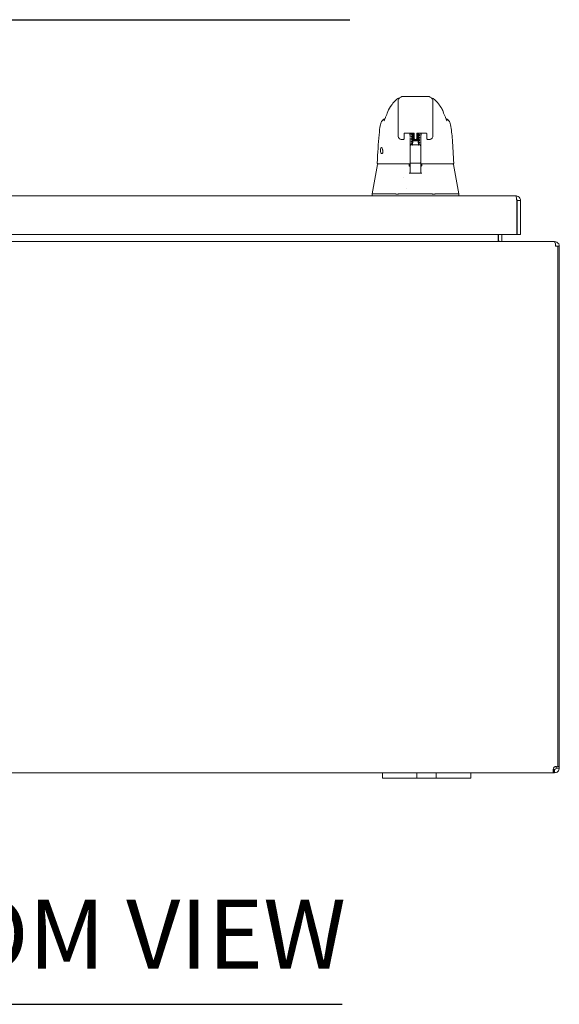
# Model space of a CAD drawing. Units: inches. Extents: x 9 to 213, y 4 to 132.
# Drawn here: x 67 to 79, y 29 to 51 of the extents above; entities that cross this region are included whole.
import ezdxf

# ---------------------------------------------------------------- set-up
doc = ezdxf.new("R2010")
doc.units = ezdxf.units.IN
doc.header["$LTSCALE"] = 13
doc.header["$MEASUREMENT"] = 0
doc.layers.add('Symbol (ANSI)', color=7, linetype='Continuous', lineweight=5)
doc.layers.add('Visible (ANSI)', color=7, linetype='Continuous', lineweight=5)
doc.styles.add('Text Style168', font='tahoma.ttf')

msp = doc.modelspace()

# ---------------------------------------------------------------- linework, layer by layer
at = {"layer": 'Symbol (ANSI)', "lineweight": 30}
for p, q in [((61.99102, 51.08971), (74.53297, 51.08971)), ((60.00677, 28.84135), (74.35523, 28.84135))]:
    msp.add_line(p, q, dxfattribs=at)
at = {"layer": 'Visible (ANSI)'}
for p, q in [((75.62147, 48.74655), (75.62147, 49.23868)), ((76.29076, 49.35679), (75.73958, 49.35679)), ((76.40887, 48.74655), (76.40887, 49.23868)), ((76.55295, 49.16475), (76.55292, 49.16478)), ((75.33847, 48.86392), (75.33847, 48.86392)), ((75.62147, 48.74655), (75.62147, 48.64427)), ((76.40887, 48.74655), (76.40887, 48.64427)), ((76.69187, 48.86392), (76.69187, 48.86392)), ((75.22109, 48.71485), (75.22109, 48.71485)), ((75.62147, 48.4671), (75.62147, 48.64427)), ((75.75927, 48.52001), (75.75927, 48.41493)), ((75.77777, 48.52379), (75.96714, 48.52379)), ((75.89312, 48.52379), (75.89312, 48.46238)), ((75.98564, 48.41493), (75.98564, 48.52001)), ((76.0447, 48.41493), (76.0447, 48.52001)), ((76.0632, 48.52379), (76.25257, 48.52379)), ((76.13722, 48.46238), (76.13722, 48.52379)), ((76.27108, 48.52001), (76.27108, 48.41493)), ((76.40887, 48.64427), (76.40887, 48.4671)), ((76.80925, 48.71485), (76.80925, 48.71485)), ((75.74076, 48.38309), (75.70548, 48.38309)), ((75.70548, 48.38308), (75.70548, 48.38308)), ((75.75927, 48.40159), (75.75927, 48.41493)), ((75.89312, 48.41535), (75.89312, 48.05653)), ((75.95493, 48.33978), (75.94627, 48.26371)), ((75.98564, 48.41493), (75.98564, 48.40159)), ((76.00415, 48.38309), (76.02619, 48.38309)), ((76.0447, 48.41493), (76.0447, 48.40159)), ((76.07542, 48.33978), (76.08407, 48.26371)), ((76.13722, 48.41535), (76.13722, 48.42606)), ((76.13722, 48.41535), (76.13722, 48.05653)), ((76.27108, 48.40159), (76.27108, 48.41493)), ((76.32486, 48.38309), (76.28958, 48.38309)), ((75.89706, 48.21543), (75.89706, 48.24065)), ((75.89706, 48.21543), (75.89706, 48.19176)), ((75.89706, 48.17421), (75.89706, 48.19176)), ((75.89706, 48.17421), (75.89706, 47.9608)), ((75.91675, 48.26044), (75.94581, 48.26044)), ((76.10755, 48.26044), (76.1136, 48.26044)), ((76.13328, 48.24065), (76.13328, 48.21543)), ((76.13328, 48.19176), (76.13328, 48.21543)), ((76.13328, 48.19176), (76.13328, 48.17421)), ((76.13328, 47.9608), (76.13328, 48.17421)), ((76.13722, 48.04584), (76.13722, 48.05653)), ((75.16358, 47.83622), (75.16744, 47.83622)), ((75.16744, 47.83622), (75.89312, 47.83622)), ((75.89312, 48.04584), (75.89312, 47.85291)), ((75.89312, 47.84683), (75.89312, 47.85291)), ((75.89312, 47.84683), (75.89312, 47.83622)), ((75.89312, 47.83622), (75.89312, 47.83552)), ((75.89706, 47.9608), (75.89706, 47.8642)), ((75.89706, 47.8642), (75.89706, 47.69434)), ((75.91675, 47.84452), (76.1136, 47.84452)), ((76.13328, 47.8642), (76.13328, 47.9608)), ((76.13328, 47.69434), (76.13328, 47.8642)), ((76.13722, 48.04584), (76.13722, 47.85291)), ((76.13722, 47.85291), (76.13722, 47.84683)), ((76.13722, 47.83622), (76.13722, 47.84683)), ((76.13722, 47.83622), (76.8629, 47.83622)), ((76.13722, 47.83552), (76.13722, 47.83622)), ((76.8629, 47.83622), (76.86677, 47.83622)), ((75.15616, 47.81996), (75.03844, 47.15253)), ((75.87445, 47.78127), (75.87445, 47.78127)), ((75.87661, 47.81654), (75.87661, 47.77805)), ((75.89706, 47.77717), (75.87833, 47.77717)), ((75.89706, 47.62346), (75.89706, 47.69434)), ((76.15004, 47.77717), (76.13328, 47.77717)), ((76.13328, 47.69434), (76.13328, 47.62339)), ((76.15216, 47.81654), (76.15216, 47.77839)), ((76.87472, 47.81996), (76.99256, 47.15253)), ((75.73887, 47.5155), (75.73887, 47.5155)), ((75.81657, 47.2757), (75.81657, 47.2757)), ((56.12042, 47.10788), (78.28492, 47.10788)), ((75.03844, 47.15252), (75.03844, 47.10788)), ((75.07733, 47.15253), (75.56708, 47.15253)), ((75.64021, 47.15253), (76.38514, 47.15253)), ((76.4584, 47.15253), (76.95173, 47.15253)), ((76.9912, 47.15253), (76.99255, 47.15253)), ((76.99257, 47.15224), (76.99257, 47.10788)), ((78.30512, 47.00263), (78.30512, 46.23288)), ((78.31617, 47.00263), (78.31617, 46.23288)), ((78.31617, 47.00263), (78.39017, 47.00263)), ((78.39017, 46.23288), (78.39017, 47.00263)), ((55.38315, 46.07427), (79.15055, 46.07427)), ((78.30512, 46.23288), (56.10022, 46.23288)), ((77.8808, 46.10552), (77.8808, 46.23288)), ((77.89185, 46.23288), (77.89185, 46.10552)), ((77.96585, 46.10552), (77.96585, 46.23288)), ((78.31617, 46.23288), (78.39017, 46.23288)), ((79.1616, 46.07427), (79.15055, 46.07427)), ((79.1616, 46.06747), (79.1616, 46.07427)), ((79.22985, 45.96902), (79.1818, 45.96902)), ((79.26685, 45.96902), (79.22985, 45.96902)), ((79.22985, 45.96902), (79.22985, 34.20689)), ((79.26685, 34.21591), (79.26685, 45.96902)), ((75.26685, 34.07427), (59.26685, 34.07427)), ((75.26685, 34.07427), (75.51685, 34.07427)), ((75.26685, 34.07427), (75.26685, 33.94927)), ((75.92285, 34.07427), (75.51685, 34.07427)), ((75.92285, 34.07427), (76.04785, 34.07427)), ((76.04785, 33.94927), (76.04785, 34.07427)), ((76.04785, 34.07427), (76.48585, 34.07427)), ((76.48585, 34.07427), (76.61085, 34.07427)), ((76.48585, 34.07427), (76.48585, 33.94927)), ((77.01685, 34.07427), (76.61085, 34.07427)), ((77.01685, 34.07427), (77.26685, 34.07427)), ((77.26685, 33.94927), (77.26685, 34.07427)), ((79.13327, 34.07427), (77.26685, 34.07427)), ((79.13327, 34.13717), (79.13327, 34.14827)), ((79.13327, 34.14827), (79.1616, 34.14827)), ((79.13327, 34.07427), (79.13327, 34.13717)), ((79.1616, 34.07427), (79.13327, 34.07427)), ((79.1616, 34.13717), (79.1616, 34.14827)), ((79.1616, 34.07427), (79.1616, 34.13717)), ((79.19285, 34.21591), (79.19285, 34.21623)), ((79.19285, 34.21591), (79.20187, 34.21591)), ((79.19285, 34.17952), (79.19285, 34.21591)), ((79.19285, 34.17952), (79.20395, 34.17952)), ((79.20395, 34.17952), (79.26685, 34.17952)), ((79.22985, 34.21591), (79.26685, 34.21591)), ((79.26685, 34.21591), (79.26685, 34.17952)), ((75.51685, 33.94927), (75.26685, 33.94927)), ((75.51685, 33.94927), (75.92285, 33.94927)), ((76.04785, 33.94927), (75.92285, 33.94927)), ((76.48585, 33.94927), (76.04785, 33.94927)), ((76.61085, 33.94927), (76.48585, 33.94927)), ((76.61085, 33.94927), (77.01685, 33.94927)), ((77.26685, 33.94927), (77.01685, 33.94927))]:
    msp.add_line(p, q, dxfattribs=at)
for centre, radius, start, end in [((75.74076, 48.40159), 0.0185, 270, 0.000136), ((76.00415, 48.40159), 0.0185, 179.999864, 270), ((76.02619, 48.40159), 0.0185, 270, 0.000113), ((76.28958, 48.40159), 0.0185, 179.999887, 270), ((75.91675, 48.24075), 0.01969, 90, 180.000129), ((76.1136, 48.24075), 0.01969, 359.999871, 90), ((75.16358, 47.84804), 0.01181, 177.724166, 269.999996), ((75.17554, 47.81654), 0.01969, 90.000061, 169.995752), ((75.85159, 47.81654), 0.01969, 4.910228, 90), ((75.85693, 47.81654), 0.01969, 0, 90), ((75.91675, 47.8642), 0.01969, 179.99972, 270), ((76.1136, 47.8642), 0.01969, 270, 0.00028), ((76.17185, 47.81654), 0.01969, 90, 180), ((76.17673, 47.81654), 0.01969, 90, 175.086526), ((76.86677, 47.84804), 0.01181, 270, 2.275837), ((77.9971, 46.10552), 0.10525, 180, 187.930929), ((79.1616, 45.96902), 0.03125, 0, 51.766337), ((79.19486, 34.14626), 0.07, 60.010975, 151.629848)]:
    msp.add_arc(centre, radius, start, end, dxfattribs=at)
for centre, major_axis, ratio, start_param, end_param in [((75.57577, 48.94656), (-0.18516, 0.06682), 0.66632134, 6.28314349, 6.28318198), ((76.45457, 48.94656), (0.18516, 0.06682), 0.6663214, 0.0000016, 0.0000412), ((75.70021, 48.4671), (-0.07874, 0), 0.8660254, 6.28317549, 6.28319529), ((75.85055, 48.4605), (-0.04251, -0.00342), 0.66968748, 3.08781283, 3.16377978), ((75.89304, 47.08131), (0.00007, 1.6849), 0.00003039, 5.63655276, 5.67322925), ((76.1798, 48.4605), (-0.04252, 0.00342), 0.66962984, 6.26099789, 6.3369583), ((76.13728, 47.08128), (0.00005, -1.68494), 0.00002034, 3.7512134, 3.78789781), ((76.01517, 48.2637), (-0.0689, 0), 0.04278181, 6.27831926, 9.429644), ((75.87673, 47.75634), (-0.09831, 1.14481), 0.00018076, 1.51669191, 1.53390501), ((75.85328, 47.79685), (0.01961, 0.00168), 0.01751447, 6.28318191, 6.29959166), ((75.87797, 47.78898), (0, -0.01181), 0.79421406, 6.28314081, 6.28317453), ((76.17504, 47.79685), (-0.01961, 0.00169), 0.01729653, 6.26931706, 6.28320286), ((75.58519, 46.69909), (-0.01817, 0.45345), 0.0574961, 6.21205344, 6.28088158), ((75.58519, 46.69909), (0.05671, 0.45334), 0.17234502, 0.02155711, 0.09038525), ((76.44016, 46.69909), (-0.05671, 0.45334), 0.17234502, 6.19280006, 6.26162819), ((76.44016, 46.69909), (0.0183, 0.45345), 0.05791469, 0.00233757, 0.0711657), ((76.99255, 47.02355), (0, 0.12899), 0.00127353, 6.22192159, 6.28300431)]:
    msp.add_ellipse(centre, major_axis=major_axis, ratio=ratio, start_param=start_param, end_param=end_param, dxfattribs=at)
for points, knots in [([(75.47742, 49.16478), (75.48465, 49.17332), (75.49941, 49.19324), (75.52864, 49.22992), (75.53968, 49.24349), (75.5631, 49.26709), (75.57245, 49.27586), (75.5907, 49.29), (75.59777, 49.29504), (75.61418, 49.30522), (75.62374, 49.31043), (75.63447, 49.31513)], [0, 0, 0, 0, 0.75542922, 0.75542922, 1.13222732, 1.13222732, 1.32899977, 1.32899977, 1.43235355, 1.43235355, 1.53943649, 1.53943649, 1.53943649, 1.53943649]), ([(76.39587, 49.31513), (76.40949, 49.30916), (76.42121, 49.30239), (76.44191, 49.2886), (76.45083, 49.28147), (76.47109, 49.26378), (76.48059, 49.25378), (76.50549, 49.22604), (76.51741, 49.21023), (76.53887, 49.1823), (76.54791, 49.1707), (76.55292, 49.16478)], [0, 0, 0, 0, 0.1359785, 0.1359785, 0.28503586, 0.28503586, 0.52889582, 0.52889582, 1.01613742, 1.01613742, 1.53984137, 1.53984137, 1.53984137, 1.53984137]), ([(76.55295, 49.16475), (76.58124, 49.13133), (76.60368, 49.09493), (76.62822, 49.04298), (76.63434, 49.02833), (76.63973, 49.01339)], [0, 0, 0, 0, 0.358818036, 0.358818036, 0.495848544, 0.495848544, 0.495848544, 0.495848544]), ([(75.22109, 48.71485), (75.22457, 48.73584), (75.23158, 48.75652), (75.25142, 48.79372), (75.26438, 48.81079), (75.29342, 48.83845), (75.30947, 48.84978), (75.32666, 48.85844)], [0, 0, 0, 0, 0.162087959, 0.162087959, 0.32130679, 0.32130679, 0.467698865, 0.467698865, 0.467698865, 0.467698865]), ([(75.30031, 48.80295), (75.30031, 48.80295), (75.30089, 48.80397), (75.30319, 48.80832), (75.30529, 48.8125), (75.31129, 48.82499), (75.31563, 48.83438), (75.32488, 48.85457), (75.32973, 48.86519), (75.33502, 48.87656)], [0.59371854, 0.59371854, 0.59371854, 0.59371854, 0.664417993, 0.664417993, 0.766164916, 0.766164916, 0.907629652, 0.907629652, 1.033442722, 1.033442722, 1.033442722, 1.033442722]), ([(76.69532, 48.87656), (76.70581, 48.85404), (76.71475, 48.83409), (76.72395, 48.81476), (76.72624, 48.81012), (76.729, 48.8048), (76.72979, 48.80338), (76.73002, 48.80298), (76.73004, 48.80295), (76.73004, 48.80295)], [0, 0, 0, 0, 0.249332862, 0.249332862, 0.352586455, 0.352586455, 0.427146715, 0.427146715, 0.438748944, 0.438748944, 0.438748944, 0.438748944]), ([(76.70368, 48.85845), (76.72086, 48.84978), (76.7369, 48.83847), (76.76593, 48.81082), (76.7789, 48.79376), (76.79875, 48.75654), (76.80577, 48.73585), (76.80925, 48.71485)], [0.232812171, 0.232812171, 0.232812171, 0.232812171, 0.379100222, 0.379100222, 0.538314843, 0.538314843, 0.700518803, 0.700518803, 0.700518803, 0.700518803]), ([(75.15177, 47.84851), (75.16095, 48.07753), (75.173, 48.29603), (75.19991, 48.5668), (75.20917, 48.64286), (75.22109, 48.71485)], [0, 0, 0, 0, 1.84925853, 1.84925853, 2.63033475, 2.63033475, 2.63033475, 2.63033475]), ([(75.75775, 48.51898), (75.75775, 48.51898), (75.75777, 48.519), (75.75792, 48.51914), (75.75824, 48.5194), (75.75934, 48.52006), (75.76013, 48.52048), (75.76222, 48.52136), (75.76357, 48.52183), (75.76678, 48.52268), (75.76868, 48.52306), (75.77286, 48.52362), (75.77514, 48.52378), (75.77755, 48.52379), (75.77766, 48.52379), (75.77777, 48.52379)], [6.74156242, 6.74156242, 6.74156242, 6.74156242, 6.79417242, 6.79417242, 6.96851481, 6.96851481, 7.1543784, 7.1543784, 7.36267386, 7.36267386, 7.59407073, 7.59407073, 7.84206485, 7.84206485, 7.85398163, 7.85398163, 7.85398163, 7.85398163]), ([(75.893, 48.46455), (75.89113, 48.48095), (75.88923, 48.49676), (75.88679, 48.51593), (75.88628, 48.51988), (75.88577, 48.52379)], [-0.43887511, -0.43887511, -0.43887511, -0.43887511, -0.21943725, -0.21943725, -0.161661322, -0.161661322, -0.161661322, -0.161661322]), ([(75.92068, 48.50766), (75.92068, 48.50926), (75.92102, 48.51091), (75.92217, 48.51381), (75.92299, 48.51508), (75.92468, 48.51708), (75.92556, 48.51784), (75.92771, 48.51939), (75.92893, 48.52003), (75.93278, 48.52175), (75.93548, 48.52252), (75.93939, 48.52346), (75.94011, 48.52363), (75.94085, 48.52379)], [0, 0, 0, 0, 0.015189396, 0.015189396, 0.030106296, 0.030106296, 0.04525367, 0.04525367, 0.067691545, 0.067691545, 0.117122309, 0.117122309, 0.127775686, 0.127775686, 0.127775686, 0.127775686]), ([(75.98564, 48.485), (75.97891, 48.48578), (75.97245, 48.48657), (75.95907, 48.48834), (75.95234, 48.48934), (75.94088, 48.49143), (75.93626, 48.49245), (75.93026, 48.49463), (75.9283, 48.49544), (75.92501, 48.49793), (75.92377, 48.4991), (75.92223, 48.50153), (75.92179, 48.50242), (75.92096, 48.50472), (75.92068, 48.50621), (75.92068, 48.50766)], [0.408103072, 0.408103072, 0.408103072, 0.408103072, 0.462796211, 0.462796211, 0.532252053, 0.532252053, 0.605107227, 0.605107227, 0.642239165, 0.642239165, 0.662630118, 0.662630118, 0.672330069, 0.672330069, 0.686127764, 0.686127764, 0.686127764, 0.686127764]), ([(75.98564, 48.50668), (75.98245, 48.50631), (75.97934, 48.50593), (75.9688, 48.50462), (75.96184, 48.50367), (75.95052, 48.50185), (75.9459, 48.50094), (75.94166, 48.49983), (75.94068, 48.49952), (75.93992, 48.49923), (75.93979, 48.49917), (75.93979, 48.49917)], [0.43168397, 0.43168397, 0.43168397, 0.43168397, 0.457941351, 0.457941351, 0.5244171, 0.5244171, 0.588717232, 0.588717232, 0.616670906, 0.616670906, 0.629924704, 0.629924704, 0.629924704, 0.629924704]), ([(75.98716, 48.51898), (75.98716, 48.51898), (75.98714, 48.519), (75.98699, 48.51914), (75.98666, 48.5194), (75.98557, 48.52006), (75.98478, 48.52048), (75.98269, 48.52136), (75.98134, 48.52183), (75.97813, 48.52268), (75.97623, 48.52306), (75.97205, 48.52362), (75.96976, 48.52378), (75.96736, 48.52379), (75.96725, 48.52379), (75.96714, 48.52379)], [3.59996977, 3.59996977, 3.59996977, 3.59996977, 3.65257976, 3.65257976, 3.82692216, 3.82692216, 4.01278575, 4.01278575, 4.22108121, 4.22108121, 4.45247808, 4.45247808, 4.70047219, 4.70047219, 4.71238898, 4.71238898, 4.71238898, 4.71238898]), ([(76.0632, 48.52379), (76.06085, 48.52379), (76.0585, 48.52364), (76.05411, 48.52307), (76.05207, 48.52266), (76.04862, 48.52171), (76.04717, 48.52118), (76.04503, 48.52022), (76.04427, 48.51978), (76.04338, 48.51917), (76.04319, 48.51898), (76.04319, 48.51898)], [4.71238898, 4.71238898, 4.71238898, 4.71238898, 4.96669919, 4.96669919, 5.21496487, 5.21496487, 5.44528872, 5.44528872, 5.64944634, 5.64944634, 5.82480819, 5.82480819, 5.82480819, 5.82480819]), ([(76.10182, 48.52379), (76.10126, 48.52349), (76.1007, 48.52322), (76.09745, 48.52178), (76.0947, 48.521), (76.08813, 48.51944), (76.08432, 48.5187), (76.07291, 48.51679), (76.06423, 48.51561), (76.0515, 48.51405), (76.04814, 48.51365), (76.0447, 48.51325)], [0.057883108, 0.057883108, 0.057883108, 0.057883108, 0.068167357, 0.068167357, 0.118425105, 0.118425105, 0.168299098, 0.168299098, 0.250230056, 0.250230056, 0.278077852, 0.278077852, 0.278077852, 0.278077852]), ([(76.0447, 48.50207), (76.05156, 48.50128), (76.05814, 48.50048), (76.07158, 48.4987), (76.07829, 48.49769), (76.08969, 48.4956), (76.09429, 48.49457), (76.10023, 48.49238), (76.10216, 48.49157), (76.10541, 48.48908), (76.10663, 48.48791), (76.10814, 48.48549), (76.10857, 48.48462), (76.10939, 48.48234), (76.10966, 48.48086), (76.10966, 48.47942)], [0.408146545, 0.408146545, 0.408146545, 0.408146545, 0.463870455, 0.463870455, 0.533351684, 0.533351684, 0.606296502, 0.606296502, 0.64282783, 0.64282783, 0.662939173, 0.662939173, 0.672369533, 0.672369533, 0.686091588, 0.686091588, 0.686091588, 0.686091588]), ([(76.14457, 48.52379), (76.14406, 48.51988), (76.14355, 48.51593), (76.14111, 48.49676), (76.13921, 48.48095), (76.13734, 48.46455)], [-0.277212889, -0.277212889, -0.277212889, -0.277212889, -0.219437355, -0.219437355, -0.000000995, -0.000000995, -0.000000995, -0.000000995]), ([(76.25257, 48.52379), (76.25493, 48.52379), (76.25728, 48.52364), (76.26167, 48.52307), (76.26371, 48.52266), (76.26716, 48.52171), (76.2686, 48.52118), (76.27075, 48.52022), (76.27151, 48.51978), (76.27239, 48.51917), (76.27259, 48.51898), (76.27259, 48.51898)], [1.57079633, 1.57079633, 1.57079633, 1.57079633, 1.82510654, 1.82510654, 2.07337222, 2.07337222, 2.30369607, 2.30369607, 2.50785369, 2.50785369, 2.68321554, 2.68321554, 2.68321554, 2.68321554]), ([(76.80925, 48.71485), (76.82663, 48.60991), (76.83862, 48.49578), (76.86175, 48.21167), (76.87115, 48.03361), (76.87857, 47.84851)], [0, 0, 0, 0, 1.13852422, 1.13852422, 2.63319574, 2.63319574, 2.63319574, 2.63319574]), ([(75.70548, 48.38309), (75.69647, 48.38308), (75.68722, 48.38451), (75.67006, 48.39019), (75.6619, 48.39444), (75.64765, 48.40515), (75.64135, 48.4117), (75.63127, 48.4263), (75.62736, 48.43452), (75.62283, 48.45008), (75.62172, 48.45744), (75.62152, 48.46473)], [0, 0, 0, 0, 0.070417955, 0.070417955, 0.139276246, 0.139276246, 0.207394275, 0.207394275, 0.275575402, 0.275575402, 0.332051326, 0.332051326, 0.332051326, 0.332051326]), ([(75.92068, 48.45117), (75.92068, 48.45277), (75.92102, 48.45442), (75.92218, 48.45732), (75.92299, 48.45859), (75.92469, 48.4606), (75.92558, 48.46136), (75.92773, 48.46291), (75.92895, 48.46355), (75.93281, 48.46526), (75.93551, 48.46604), (75.94202, 48.4676), (75.94581, 48.46833), (75.95723, 48.47026), (75.96596, 48.47145), (75.97879, 48.47302), (75.98217, 48.47343), (75.98564, 48.47383)], [0, 0, 0, 0, 0.015216716, 0.015216716, 0.030156317, 0.030156317, 0.045410973, 0.045410973, 0.067813548, 0.067813548, 0.117399036, 0.117399036, 0.167380879, 0.167380879, 0.249889, 0.249889, 0.277989589, 0.277989589, 0.277989589, 0.277989589]), ([(75.98564, 48.42851), (75.97889, 48.42929), (75.9724, 48.43008), (75.95901, 48.43185), (75.95229, 48.43285), (75.94084, 48.43494), (75.93622, 48.43597), (75.93023, 48.43814), (75.92827, 48.43896), (75.92499, 48.44145), (75.92376, 48.44262), (75.92222, 48.44506), (75.92178, 48.44594), (75.92096, 48.44824), (75.92068, 48.44972), (75.92068, 48.45117)], [0.408100041, 0.408100041, 0.408100041, 0.408100041, 0.462976469, 0.462976469, 0.532437682, 0.532437682, 0.605304553, 0.605304553, 0.642340182, 0.642340182, 0.662688158, 0.662688158, 0.672371423, 0.672371423, 0.68611962, 0.68611962, 0.68611962, 0.68611962]), ([(75.92068, 48.39467), (75.92068, 48.39627), (75.92102, 48.39793), (75.92218, 48.40082), (75.92299, 48.40209), (75.9247, 48.40411), (75.9256, 48.40488), (75.92776, 48.40643), (75.92898, 48.40706), (75.93285, 48.40878), (75.93556, 48.40956), (75.94259, 48.41124), (75.94707, 48.41208), (75.95224, 48.41291)], [0, 0, 0, 0, 0.015238222, 0.015238222, 0.030196382, 0.030196382, 0.045535203, 0.045535203, 0.068023375, 0.068023375, 0.11773416, 0.11773416, 0.175369353, 0.175369353, 0.175369353, 0.175369353]), ([(76.03616, 48.36642), (76.02976, 48.36714), (76.02311, 48.36787), (76.00774, 48.36954), (75.99885, 48.37051), (75.98192, 48.37243), (75.9737, 48.37341), (75.9589, 48.37537), (75.95219, 48.37637), (75.94075, 48.37846), (75.93615, 48.37949), (75.93018, 48.38167), (75.92822, 48.38249), (75.92495, 48.38498), (75.92373, 48.38616), (75.92221, 48.38859), (75.92177, 48.38948), (75.92095, 48.39176), (75.92068, 48.39324), (75.92068, 48.39467)], [0.277371917, 0.277371917, 0.277371917, 0.277371917, 0.328111642, 0.328111642, 0.395206005, 0.395206005, 0.463352429, 0.463352429, 0.532823936, 0.532823936, 0.605721752, 0.605721752, 0.642553458, 0.642553458, 0.662807305, 0.662807305, 0.672443269, 0.672443269, 0.686107534, 0.686107534, 0.686107534, 0.686107534]), ([(75.92069, 48.33818), (75.92069, 48.33978), (75.92102, 48.34143), (75.92218, 48.34433), (75.92299, 48.3456), (75.9247, 48.34761), (75.9256, 48.34839), (75.92778, 48.34995), (75.92901, 48.35058), (75.93289, 48.3523), (75.9356, 48.35307), (75.94213, 48.35463), (75.94593, 48.35536), (75.95737, 48.35729), (75.96612, 48.35848), (75.98396, 48.36066), (75.99304, 48.36169), (76.01111, 48.36367), (76.02032, 48.36466), (76.0378, 48.3666), (76.04632, 48.36757), (76.06156, 48.36947), (76.06852, 48.37042), (76.07982, 48.37224), (76.08445, 48.37315), (76.08868, 48.37425), (76.08966, 48.37457), (76.09042, 48.37486), (76.09056, 48.37492), (76.09056, 48.37492)], [0, 0, 0, 0, 0.015254318, 0.015254318, 0.030226285, 0.030226285, 0.045582963, 0.045582963, 0.068261275, 0.068261275, 0.117941986, 0.117941986, 0.167858149, 0.167858149, 0.250385209, 0.250385209, 0.321547115, 0.321547115, 0.390290032, 0.390290032, 0.457913073, 0.457913073, 0.524381786, 0.524381786, 0.588675572, 0.588675572, 0.616611493, 0.616611493, 0.629789283, 0.629789283, 0.629789283, 0.629789283]), ([(75.95266, 48.31986), (75.95049, 48.32021), (75.94845, 48.32056), (75.94069, 48.32198), (75.93609, 48.32301), (75.93013, 48.32519), (75.92819, 48.32601), (75.92492, 48.32851), (75.92371, 48.32969), (75.92219, 48.33212), (75.92176, 48.33301), (75.92095, 48.33528), (75.92069, 48.33675), (75.92069, 48.33818)], [0.509268293, 0.509268293, 0.509268293, 0.509268293, 0.533146727, 0.533146727, 0.606070899, 0.606070899, 0.642729678, 0.642729678, 0.662903931, 0.662903931, 0.672498471, 0.672498471, 0.686094911, 0.686094911, 0.686094911, 0.686094911]), ([(75.92069, 48.28168), (75.92069, 48.28328), (75.92102, 48.28494), (75.92218, 48.28783), (75.92299, 48.2891), (75.9247, 48.29112), (75.9256, 48.29189), (75.92779, 48.29346), (75.92903, 48.2941), (75.93292, 48.29581), (75.93564, 48.29658), (75.94217, 48.29814), (75.94597, 48.29887), (75.9503, 48.2996), (75.95033, 48.29961), (75.95036, 48.29961)], [0, 0, 0, 0, 0.015264181, 0.015264181, 0.0302444, 0.0302444, 0.045612737, 0.045612737, 0.068481966, 0.068481966, 0.118167132, 0.118167132, 0.168014351, 0.168014351, 0.168323672, 0.168323672, 0.168323672, 0.168323672]), ([(75.94636, 48.26445), (75.94057, 48.26551), (75.93601, 48.26653), (75.93009, 48.26872), (75.92815, 48.26954), (75.9249, 48.27204), (75.92368, 48.27322), (75.92218, 48.27565), (75.92175, 48.27653), (75.92095, 48.2788), (75.92069, 48.28026), (75.92069, 48.28168)], [0.533876693, 0.533876693, 0.533876693, 0.533876693, 0.606411861, 0.606411861, 0.642901427, 0.642901427, 0.662997702, 0.662997702, 0.672549331, 0.672549331, 0.686084449, 0.686084449, 0.686084449, 0.686084449]), ([(75.98564, 48.45019), (75.98245, 48.44981), (75.97934, 48.44944), (75.9688, 48.44813), (75.96184, 48.44717), (75.95053, 48.44535), (75.9459, 48.44444), (75.94166, 48.44333), (75.94068, 48.44302), (75.93992, 48.44273), (75.93978, 48.44267), (75.93978, 48.44267)], [0.431687718, 0.431687718, 0.431687718, 0.431687718, 0.457942015, 0.457942015, 0.524412418, 0.524412418, 0.588704516, 0.588704516, 0.616651311, 0.616651311, 0.629954941, 0.629954941, 0.629954941, 0.629954941]), ([(75.95432, 48.38946), (75.94916, 48.3886), (75.94491, 48.38772), (75.94117, 48.38669), (75.94033, 48.3864), (75.93985, 48.3862), (75.93978, 48.38617), (75.93978, 48.38617)], [0, 0, 0, 0, 0.0622142611, 0.0622142611, 0.089478003, 0.089478003, 0.0986320675, 0.0986320675, 0.0986320675, 0.0986320675]), ([(75.95415, 48.33294), (75.94944, 48.33215), (75.94553, 48.33135), (75.94166, 48.33034), (75.94068, 48.33003), (75.93992, 48.32974), (75.93978, 48.32968), (75.93978, 48.32968)], [0.5320323086, 0.5320323086, 0.5320323086, 0.5320323086, 0.5887953142, 0.5887953142, 0.6167002298, 0.6167002298, 0.6299568601, 0.6299568601, 0.6299568601, 0.6299568601]), ([(75.95224, 48.41291), (75.95896, 48.414), (75.96697, 48.41508), (75.97888, 48.41654), (75.98222, 48.41693), (75.98564, 48.41733)], [0, 0, 0, 0, 0.075001307, 0.075001307, 0.102692392, 0.102692392, 0.102692392, 0.102692392]), ([(75.98732, 48.39389), (75.98354, 48.39345), (75.97986, 48.39301), (75.9688, 48.39163), (75.96184, 48.39068), (75.95549, 48.38966), (75.9549, 48.38956), (75.95432, 48.38946)], [0.427100667, 0.427100667, 0.427100667, 0.427100667, 0.457942883, 0.457942883, 0.524406942, 0.524406942, 0.531362115, 0.531362115, 0.531362115, 0.531362115]), ([(75.95493, 48.33978), (75.95507, 48.34107), (75.95544, 48.34236), (75.95654, 48.34468), (75.95728, 48.34574), (75.95895, 48.34751), (75.95992, 48.34825), (75.9616, 48.34923), (75.96235, 48.34955), (75.96353, 48.34998), (75.96401, 48.35012), (75.96516, 48.35041), (75.96576, 48.35052), (75.96819, 48.35091), (75.97015, 48.3511), (75.97494, 48.35144), (75.97761, 48.35158), (75.98475, 48.35188), (75.98962, 48.35203), (75.99971, 48.35222), (76.00501, 48.35229), (76.01558, 48.35233), (76.02098, 48.35232), (76.03125, 48.35222), (76.03625, 48.35213), (76.0453, 48.35189), (76.04944, 48.35174), (76.05648, 48.35138), (76.05938, 48.35118), (76.06301, 48.35078), (76.0641, 48.35064), (76.06589, 48.35024), (76.0664, 48.35011), (76.06756, 48.34972), (76.06821, 48.34947), (76.06964, 48.34874), (76.07042, 48.34824), (76.07185, 48.34706), (76.07251, 48.34637), (76.07379, 48.34468), (76.07437, 48.34362), (76.07509, 48.34163), (76.07531, 48.34071), (76.07542, 48.33978)], [0, 0, 0, 0, 0.010101542, 0.010101542, 0.0199862, 0.0199862, 0.029629437, 0.029629437, 0.037708934, 0.037708934, 0.044984622, 0.044984622, 0.056868741, 0.056868741, 0.0925396, 0.0925396, 0.124307234, 0.124307234, 0.167866776, 0.167866776, 0.208597915, 0.208597915, 0.24877286, 0.24877286, 0.288864605, 0.288864605, 0.329173768, 0.329173768, 0.370389951, 0.370389951, 0.393958428, 0.393958428, 0.402363705, 0.402363705, 0.409980504, 0.409980504, 0.417770224, 0.417770224, 0.42529351, 0.42529351, 0.434474242, 0.434474242, 0.441736928, 0.441736928, 0.441736928, 0.441736928]), ([(76.04028, 48.38959), (76.04877, 48.38863), (76.05694, 48.38765), (76.07168, 48.38569), (76.07837, 48.38469), (76.08976, 48.38259), (76.09435, 48.38157), (76.10028, 48.37937), (76.1022, 48.37856), (76.10545, 48.37606), (76.10666, 48.37487), (76.10816, 48.37245), (76.10859, 48.37158), (76.10939, 48.36932), (76.10966, 48.36785), (76.10966, 48.36642)], [0.39626311, 0.39626311, 0.39626311, 0.39626311, 0.464163585, 0.464163585, 0.533654936, 0.533654936, 0.606623043, 0.606623043, 0.642998718, 0.642998718, 0.663043475, 0.663043475, 0.6724994, 0.6724994, 0.686077666, 0.686077666, 0.686077666, 0.686077666]), ([(76.10966, 48.42292), (76.10966, 48.42132), (76.10932, 48.41966), (76.10816, 48.41677), (76.10735, 48.4155), (76.10566, 48.41349), (76.10476, 48.41272), (76.10258, 48.41115), (76.10133, 48.41051), (76.09739, 48.40877), (76.09463, 48.40799), (76.08805, 48.40643), (76.08427, 48.4057), (76.0729, 48.4038), (76.06421, 48.40261), (76.05147, 48.40105), (76.0481, 48.40065), (76.04465, 48.40025)], [0, 0, 0, 0, 0.015250331, 0.015250331, 0.030216355, 0.030216355, 0.045569032, 0.045569032, 0.068420888, 0.068420888, 0.118940735, 0.118940735, 0.168337382, 0.168337382, 0.250271968, 0.250271968, 0.278205241, 0.278205241, 0.278205241, 0.278205241]), ([(76.0447, 48.48039), (76.04785, 48.48076), (76.05092, 48.48113), (76.06144, 48.48244), (76.06841, 48.48339), (76.07974, 48.48521), (76.08439, 48.48613), (76.08864, 48.48724), (76.08964, 48.48755), (76.09042, 48.48785), (76.09056, 48.48791), (76.09056, 48.48791)], [0.431594677, 0.431594677, 0.431594677, 0.431594677, 0.457525772, 0.457525772, 0.524011795, 0.524011795, 0.588336008, 0.588336008, 0.616324349, 0.616324349, 0.629652051, 0.629652051, 0.629652051, 0.629652051]), ([(76.10966, 48.47942), (76.10966, 48.47782), (76.10932, 48.47616), (76.10817, 48.47327), (76.10736, 48.472), (76.10566, 48.46999), (76.10477, 48.46923), (76.10259, 48.46765), (76.10135, 48.46701), (76.09741, 48.46527), (76.09465, 48.46449), (76.08807, 48.46293), (76.08429, 48.4622), (76.0729, 48.46029), (76.06422, 48.45911), (76.05149, 48.45755), (76.04814, 48.45715), (76.0447, 48.45675)], [0, 0, 0, 0, 0.015232626, 0.015232626, 0.030182343, 0.030182343, 0.045513904, 0.045513904, 0.068313813, 0.068313813, 0.118783316, 0.118783316, 0.168348002, 0.168348002, 0.250244847, 0.250244847, 0.278081035, 0.278081035, 0.278081035, 0.278081035]), ([(76.0447, 48.44558), (76.05158, 48.44478), (76.05819, 48.44398), (76.07164, 48.44219), (76.07834, 48.44119), (76.08973, 48.43909), (76.09433, 48.43807), (76.10026, 48.43587), (76.10218, 48.43506), (76.10543, 48.43257), (76.10665, 48.43138), (76.10815, 48.42897), (76.10858, 48.4281), (76.10939, 48.42583), (76.10966, 48.42435), (76.10966, 48.42292)], [0.408141707, 0.408141707, 0.408141707, 0.408141707, 0.464062179, 0.464062179, 0.533549783, 0.533549783, 0.606509947, 0.606509947, 0.642938014, 0.642938014, 0.663004801, 0.663004801, 0.672427314, 0.672427314, 0.68608239, 0.68608239, 0.68608239, 0.68608239]), ([(76.0447, 48.4239), (76.0479, 48.42427), (76.05101, 48.42465), (76.06156, 48.42596), (76.06852, 48.42691), (76.07982, 48.42873), (76.08445, 48.42965), (76.08868, 48.43075), (76.08967, 48.43107), (76.09042, 48.43135), (76.09056, 48.43142), (76.09056, 48.43142)], [0.256297795, 0.256297795, 0.256297795, 0.256297795, 0.282595697, 0.282595697, 0.349070349, 0.349070349, 0.413371376, 0.413371376, 0.441314632, 0.441314632, 0.454408486, 0.454408486, 0.454408486, 0.454408486]), ([(76.10966, 48.36642), (76.10966, 48.36482), (76.10932, 48.36317), (76.10816, 48.36027), (76.10735, 48.359), (76.10565, 48.35699), (76.10476, 48.35622), (76.10257, 48.35465), (76.10132, 48.354), (76.09739, 48.35227), (76.09463, 48.3515), (76.08805, 48.34993), (76.08426, 48.34921), (76.07739, 48.34805), (76.07461, 48.34762), (76.07165, 48.34719)], [0, 0, 0, 0, 0.015261984, 0.015261984, 0.030238921, 0.030238921, 0.045605338, 0.045605338, 0.068488251, 0.068488251, 0.118837237, 0.118837237, 0.168441865, 0.168441865, 0.198138329, 0.198138329, 0.198138329, 0.198138329]), ([(76.07671, 48.32839), (76.07929, 48.32799), (76.0817, 48.32758), (76.08977, 48.32609), (76.09435, 48.32507), (76.10028, 48.32287), (76.1022, 48.32206), (76.10546, 48.31955), (76.10667, 48.31837), (76.10817, 48.31594), (76.1086, 48.31506), (76.10939, 48.3128), (76.10966, 48.31134), (76.10966, 48.30993)], [0.505754145, 0.505754145, 0.505754145, 0.505754145, 0.533675568, 0.533675568, 0.606645005, 0.606645005, 0.643014211, 0.643014211, 0.66305678, 0.66305678, 0.672573295, 0.672573295, 0.686076354, 0.686076354, 0.686076354, 0.686076354]), ([(76.07818, 48.31551), (76.082, 48.31618), (76.08519, 48.31685), (76.08869, 48.31776), (76.08967, 48.31808), (76.09042, 48.31836), (76.09056, 48.31843), (76.09056, 48.31843)], [0.5401695204, 0.5401695204, 0.5401695204, 0.5401695204, 0.5887729099, 0.5887729099, 0.6166898005, 0.6166898005, 0.629855567, 0.629855567, 0.629855567, 0.629855567]), ([(76.10966, 48.30993), (76.10966, 48.30832), (76.10932, 48.30667), (76.10816, 48.30377), (76.10735, 48.3025), (76.10565, 48.30049), (76.10475, 48.29972), (76.10256, 48.29815), (76.10131, 48.2975), (76.09739, 48.29578), (76.09465, 48.295), (76.0883, 48.2935), (76.08479, 48.29281), (76.08083, 48.29214)], [0, 0, 0, 0, 0.015267476, 0.015267476, 0.030249838, 0.030249838, 0.045622547, 0.045622547, 0.068515487, 0.068515487, 0.118636874, 0.118636874, 0.16504629, 0.16504629, 0.16504629, 0.16504629]), ([(76.40887, 48.46707), (76.40887, 48.45762), (76.40729, 48.448), (76.40117, 48.43038), (76.39667, 48.42209), (76.38551, 48.4079), (76.3788, 48.40176), (76.36404, 48.39205), (76.35581, 48.38837), (76.34002, 48.38408), (76.33237, 48.38308), (76.32483, 48.38307)], [0, 0, 0, 0, 0.073141853, 0.073141853, 0.14365423, 0.14365423, 0.21171595, 0.21171595, 0.279508923, 0.279508923, 0.338218291, 0.338218291, 0.338218291, 0.338218291]), ([(75.224, 48.1315), (75.22391, 48.1368), (75.22402, 48.14208), (75.22459, 48.15249), (75.22506, 48.15757), (75.22669, 48.17024), (75.22811, 48.17722), (75.23156, 48.18874), (75.23357, 48.19318), (75.23792, 48.19885), (75.24019, 48.20027), (75.24504, 48.2005), (75.24758, 48.19935), (75.25297, 48.19457), (75.2558, 48.19089), (75.26169, 48.18095), (75.26473, 48.17455), (75.26957, 48.16189), (75.27146, 48.15609), (75.27468, 48.14402), (75.276, 48.13781), (75.27695, 48.1315)], [-0.569287444, -0.569287444, -0.569287444, -0.569287444, -0.528885773, -0.528885773, -0.487684108, -0.487684108, -0.420242156, -0.420242156, -0.353071713, -0.353071713, -0.291292738, -0.291292738, -0.230401398, -0.230401398, -0.167177893, -0.167177893, -0.098528837, -0.098528837, -0.048592114, -0.048592114, -0.000001, -0.000001, -0.000001, -0.000001]), ([(75.27695, 48.1315), (75.27772, 48.1263), (75.27823, 48.12108), (75.27861, 48.11086), (75.27849, 48.10593), (75.27732, 48.09383), (75.2758, 48.08725), (75.27124, 48.07549), (75.26808, 48.07073), (75.26166, 48.06485), (75.25851, 48.06326), (75.25238, 48.06231), (75.24939, 48.0628), (75.24328, 48.06589), (75.24019, 48.06874), (75.23418, 48.07748), (75.23141, 48.08372), (75.2276, 48.09707), (75.22633, 48.10352), (75.22459, 48.11722), (75.22412, 48.12433), (75.224, 48.1315)], [-0.573928073, -0.573928073, -0.573928073, -0.573928073, -0.533814028, -0.533814028, -0.493914273, -0.493914273, -0.430759688, -0.430759688, -0.359765677, -0.359765677, -0.300598408, -0.300598408, -0.245453086, -0.245453086, -0.183151352, -0.183151352, -0.110407263, -0.110407263, -0.054678689, -0.054678689, -0.000001, -0.000001, -0.000001, -0.000001]), ([(75.93847, 48.25282), (75.93847, 48.25282), (75.93848, 48.25282), (75.93856, 48.25284), (75.93871, 48.25288), (75.93921, 48.25306), (75.93943, 48.25314), (75.94014, 48.25347), (75.9407, 48.25374), (75.9421, 48.25475), (75.94281, 48.25532), (75.94431, 48.25713), (75.94508, 48.2583), (75.94602, 48.261), (75.94627, 48.26234), (75.94627, 48.2637)], [2.961178138, 2.961178138, 2.961178138, 2.961178138, 2.977539417, 2.977539417, 3.023601161, 3.023601161, 3.048369925, 3.048369925, 3.082529466, 3.082529466, 3.10626493, 3.10626493, 3.1266622, 3.1266622, 3.141592654, 3.141592654, 3.141592654, 3.141592654]), ([(75.94758, 48.27523), (75.94576, 48.27486), (75.94419, 48.27451), (75.94165, 48.27384), (75.94067, 48.27353), (75.93992, 48.27324), (75.93978, 48.27318), (75.93978, 48.27318)], [0.5612299098, 0.5612299098, 0.5612299098, 0.5612299098, 0.5888257049, 0.5888257049, 0.6167238177, 0.6167238177, 0.6299290532, 0.6299290532, 0.6299290532, 0.6299290532]), ([(76.08326, 48.27079), (76.08348, 48.27075), (76.0837, 48.27071), (76.08975, 48.2696), (76.09434, 48.26858), (76.10027, 48.26638), (76.1022, 48.26557), (76.10545, 48.26306), (76.10667, 48.26188), (76.10791, 48.25986), (76.10813, 48.25947), (76.10833, 48.25906)], [0.530891589, 0.530891589, 0.530891589, 0.530891589, 0.533585003, 0.533585003, 0.606546602, 0.606546602, 0.642968647, 0.642968647, 0.663033974, 0.663033974, 0.667558257, 0.667558257, 0.667558257, 0.667558257]), ([(76.08407, 48.2637), (76.08407, 48.2624), (76.0843, 48.26111), (76.08507, 48.2588), (76.08563, 48.2578), (76.08683, 48.25607), (76.08748, 48.25543), (76.08868, 48.25439), (76.0892, 48.25405), (76.09012, 48.2535), (76.09049, 48.25333), (76.09118, 48.25303), (76.09142, 48.25295), (76.0918, 48.25283), (76.09187, 48.25282), (76.09187, 48.25282)], [0, 0, 0, 0, 0.014276449, 0.014276449, 0.029941212, 0.029941212, 0.049182854, 0.049182854, 0.071648505, 0.071648505, 0.097856206, 0.097856206, 0.134394203, 0.134394203, 0.180414516, 0.180414516, 0.180414516, 0.180414516]), ([(76.08459, 48.26026), (76.08565, 48.26049), (76.0866, 48.26072), (76.08869, 48.26127), (76.08967, 48.26158), (76.09042, 48.26187), (76.09056, 48.26193), (76.09056, 48.26193)], [0.5709355401, 0.5709355401, 0.5709355401, 0.5709355401, 0.5888258876, 0.5888258876, 0.6167283269, 0.6167283269, 0.6299090055, 0.6299090055, 0.6299090055, 0.6299090055]), ([(75.1765, 47.83549), (75.17421, 47.83492), (75.17189, 47.83399), (75.16973, 47.83261), (75.16757, 47.83124), (75.16558, 47.82941), (75.16401, 47.82726), (75.16244, 47.8251), (75.16129, 47.82263), (75.16066, 47.82)], [0, 0, 0, 0, 0.33333333, 0.33333333, 0.33333333, 0.66666667, 0.66666667, 0.66666667, 1, 1, 1, 1]), ([(75.1765, 47.83549), (75.17775, 47.83579), (75.17906, 47.83598), (75.18156, 47.83619), (75.18274, 47.83622), (75.18374, 47.83622)], [-0.0397628738, -0.0397628738, -0.0397628738, -0.0397628738, -0.0191912318, -0.0191912318, 0, 0, 0, 0]), ([(75.84995, 47.83622), (75.85232, 47.83622), (75.85468, 47.83579), (75.85929, 47.83406), (75.86148, 47.83271), (75.86521, 47.82926), (75.86672, 47.8272), (75.86861, 47.8232), (75.86917, 47.82138), (75.86953, 47.81908), (75.86958, 47.81866), (75.86962, 47.81823)], [-0.0718606314, -0.0718606314, -0.0718606314, -0.0718606314, -0.0537545289, -0.0537545289, -0.0342121285, -0.0342121285, -0.0146963545, -0.0146963545, 0, 0, 0.0033395432, 0.0033395432, 0.0033395432, 0.0033395432]), ([(75.89706, 47.82963), (75.89606, 47.83086), (75.89522, 47.83193), (75.89392, 47.8337), (75.89345, 47.83444), (75.89316, 47.83519), (75.89312, 47.83537), (75.89312, 47.83552)], [0.01269355847, 0.01269355847, 0.01269355847, 0.01269355847, 0.01644748975, 0.01644748975, 0.02012058019, 0.02012058019, 0.02145456008, 0.02145456008, 0.02145456008, 0.02145456008]), ([(76.13722, 47.83552), (76.13722, 47.83547), (76.13721, 47.83542), (76.13715, 47.83498), (76.13688, 47.83445), (76.13593, 47.83299), (76.1352, 47.83203), (76.13401, 47.83053), (76.13365, 47.83009), (76.13328, 47.82963)], [0.04527218162, 0.04527218162, 0.04527218162, 0.04527218162, 0.04566741782, 0.04566741782, 0.04856378904, 0.04856378904, 0.0520754101, 0.0520754101, 0.05348945157, 0.05348945157, 0.05348945157, 0.05348945157]), ([(76.17812, 47.83622), (76.17566, 47.83622), (76.1732, 47.83576), (76.17091, 47.83486), (76.16863, 47.83396), (76.16652, 47.83264), (76.16473, 47.83098), (76.16294, 47.82933), (76.16147, 47.82734), (76.1604, 47.82517), (76.15933, 47.82299), (76.15867, 47.82063), (76.15846, 47.81823)], [0, 0, 0, 0, 0.25, 0.25, 0.25, 0.5, 0.5, 0.5, 0.75, 0.75, 0.75, 1, 1, 1, 1]), ([(76.85296, 47.83549), (76.85171, 47.83579), (76.85039, 47.83598), (76.84788, 47.83619), (76.84669, 47.83622), (76.84569, 47.83622)], [0.0000010049, 0.0000010049, 0.0000010049, 0.0000010049, 0.0127269949, 0.0127269949, 0.0245990611, 0.0245990611, 0.0245990611, 0.0245990611]), ([(76.85296, 47.83549), (76.85472, 47.83505), (76.8565, 47.8344), (76.85987, 47.83262), (76.86142, 47.83154), (76.86418, 47.82897), (76.86538, 47.82752), (76.86729, 47.82443), (76.86801, 47.82283), (76.86863, 47.82077), (76.86873, 47.82039), (76.86883, 47.82)], [0.0000002115, 0.0000002115, 0.0000002115, 0.0000002115, 0.0179070191, 0.0179070191, 0.0346489075, 0.0346489075, 0.0507649245, 0.0507649245, 0.065656969, 0.065656969, 0.069055457, 0.069055457, 0.069055457, 0.069055457]), ([(76.85533, 47.83622), (76.85784, 47.83622), (76.86048, 47.83571), (76.8647, 47.83397), (76.86647, 47.8329), (76.86955, 47.83031), (76.8709, 47.82875), (76.87333, 47.82491), (76.87428, 47.82246), (76.87472, 47.81996)], [0, 0, 0, 0, 0.0194401704, 0.0194401704, 0.0347808385, 0.0347808385, 0.0501215065, 0.0501215065, 0.0694339295, 0.0694339295, 0.0694339295, 0.0694339295]), ([(75.8729, 47.79854), (75.87325, 47.79439), (75.87363, 47.79017), (75.87414, 47.78453), (75.8743, 47.78287), (75.87445, 47.78127)], [0, 0, 0, 0, 0.0317341156, 0.0317341156, 0.0453668126, 0.0453668126, 0.0453668126, 0.0453668126]), ([(75.87445, 47.78126), (75.87445, 47.78122), (75.87447, 47.78111), (75.87458, 47.78073), (75.87471, 47.78039), (75.87518, 47.77952), (75.87559, 47.77897), (75.87642, 47.77818), (75.8768, 47.77789), (75.87753, 47.77745), (75.87788, 47.77731), (75.87832, 47.77716), (75.87844, 47.77715), (75.87844, 47.77715)], [0.0021573852, 0.0021573852, 0.0021573852, 0.0021573852, 0.0067591266, 0.0067591266, 0.013670346, 0.013670346, 0.0232454714, 0.0232454714, 0.0303303417, 0.0303303417, 0.0376133171, 0.0376133171, 0.0442533479, 0.0442533479, 0.0442533479, 0.0442533479]), ([(76.14994, 47.77715), (76.14994, 47.77715), (76.14995, 47.77715), (76.1501, 47.77718), (76.15039, 47.77726), (76.15117, 47.77763), (76.15165, 47.77794), (76.15274, 47.7789), (76.15329, 47.77967), (76.15371, 47.78058), (76.15379, 47.78083), (76.15387, 47.78111), (76.15388, 47.78118), (76.15388, 47.78121)], [0.0083306254, 0.0083306254, 0.0083306254, 0.0083306254, 0.0109438466, 0.0109438466, 0.0193129409, 0.0193129409, 0.0279805172, 0.0279805172, 0.0407314426, 0.0407314426, 0.0464837786, 0.0464837786, 0.050142108, 0.050142108, 0.050142108, 0.050142108]), ([(76.15389, 47.78123), (76.15422, 47.78488), (76.15459, 47.78887), (76.15511, 47.79477), (76.15527, 47.79666), (76.15543, 47.79854)], [0, 0, 0, 0, 0.0311042468, 0.0311042468, 0.0454926561, 0.0454926561, 0.0454926561, 0.0454926561]), ([(76.15543, 47.79854), (76.15571, 47.80182), (76.156, 47.80511), (76.15628, 47.80839), (76.15656, 47.81167), (76.15684, 47.81495), (76.15712, 47.81823)], [0, 0, 0, 0, 0.5, 0.5, 0.5, 1, 1, 1, 1]), ([(75.03844, 47.15253), (75.03839, 47.15211), (75.0416, 47.1519), (75.0545, 47.1519), (75.06416, 47.15211), (75.07689, 47.15253)], [-0.589643364, -0.589643364, -0.589643364, -0.589643364, -0.294843917, -0.294843917, 0, 0, 0, 0]), ([(75.56892, 47.15146), (75.57069, 47.14944), (75.57342, 47.14758), (75.58228, 47.1449), (75.58795, 47.14429), (75.60095, 47.14431), (75.60813, 47.14494), (75.62316, 47.14767), (75.62973, 47.14962), (75.63462, 47.15146)], [-0.157038993, -0.157038993, -0.157038993, -0.157038993, -0.118930481, -0.118930481, -0.079132774, -0.079132774, -0.039793066, -0.039793066, 0, 0, 0, 0]), ([(76.39073, 47.15146), (76.3961, 47.14944), (76.40267, 47.14758), (76.41751, 47.1449), (76.42477, 47.14429), (76.43773, 47.14431), (76.44331, 47.14494), (76.45229, 47.14767), (76.45493, 47.14962), (76.45655, 47.15146)], [-0.157027265, -0.157027265, -0.157027265, -0.157027265, -0.118927115, -0.118927115, -0.079130146, -0.079130146, -0.039791955, -0.039791955, 0, 0, 0, 0]), ([(76.95217, 47.15253), (76.96499, 47.15211), (76.97475, 47.1519), (76.98785, 47.1519), (76.99115, 47.15211), (76.9912, 47.15253)], [-0.589643364, -0.589643364, -0.589643364, -0.589643364, -0.294843917, -0.294843917, 0, 0, 0, 0]), ([(78.28492, 47.10788), (78.28945, 47.10788), (78.29398, 47.08668), (78.29851, 47.05442), (78.30071, 47.03871), (78.30292, 47.02068), (78.30512, 47.00263)], [0, 0, 0, 0, 1.0563308, 1.0563308, 1.0563308, 1.57079633, 1.57079633, 1.57079633, 1.57079633]), ([(78.38685, 47.02888), (78.37765, 47.0646), (78.3483, 47.0944), (78.31272, 47.10414), (78.30368, 47.10662), (78.2943, 47.10788), (78.28492, 47.10788)], [0.25204018, 0.25204018, 0.25204018, 0.25204018, 1.30350009, 1.30350009, 1.30350009, 1.57079633, 1.57079633, 1.57079633, 1.57079633]), ([(78.30169, 47.02864), (78.30911, 47.02373), (78.31462, 47.01583), (78.31587, 47.00698), (78.31607, 47.00554), (78.31617, 47.00408), (78.31617, 47.00263)], [0.573674327, 0.573674327, 0.573674327, 0.573674327, 1.431010976, 1.431010976, 1.431010976, 1.570796327, 1.570796327, 1.570796327, 1.570796327]), ([(77.8808, 46.10552), (77.8808, 46.09376), (77.90524, 46.0823), (77.94103, 46.07727), (77.95505, 46.0753), (77.97055, 46.07427), (77.98605, 46.07427)], [-3.14159265, -3.14159265, -3.14159265, -3.14159265, -2.01280226, -2.01280226, -2.01280226, -1.57079633, -1.57079633, -1.57079633, -1.57079633]), ([(77.96585, 46.10552), (77.96585, 46.09376), (77.97311, 46.0823), (77.98373, 46.07727), (77.9879, 46.0753), (77.9925, 46.07427), (77.9971, 46.07427)], [-3.14159265, -3.14159265, -3.14159265, -3.14159265, -2.01280226, -2.01280226, -2.01280226, -1.57079633, -1.57079633, -1.57079633, -1.57079633]), ([(79.15055, 46.07427), (79.1615, 46.07427), (79.17223, 46.05332), (79.17767, 46.02133), (79.18036, 46.00549), (79.1818, 45.98727), (79.1818, 45.96902)], [-1.57079633, -1.57079633, -1.57079633, -1.57079633, -0.52014575, -0.52014575, -0.52014575, 0, 0, 0, 0]), ([(79.26685, 45.96902), (79.26685, 46.00588), (79.2459, 46.04203), (79.21391, 46.06035), (79.19808, 46.06942), (79.17985, 46.07427), (79.1616, 46.07427)], [0, 0, 0, 0, 1.05065058, 1.05065058, 1.05065058, 1.57079633, 1.57079633, 1.57079633, 1.57079633]), ([(79.13327, 34.07427), (79.1273, 34.07427), (79.12439, 34.08703), (79.12493, 34.1106), (79.12538, 34.13039), (79.12826, 34.15646), (79.13327, 34.17952)], [2.646440099, 2.646440099, 2.646440099, 2.646440099, 3.184846362, 3.184846362, 3.184846362, 3.636745208, 3.636745208, 3.636745208, 3.636745208]), ([(79.1616, 34.14827), (79.17262, 34.14827), (79.18552, 34.156), (79.19032, 34.16721), (79.19206, 34.17126), (79.19285, 34.17554), (79.19285, 34.17952)], [-2.065948881, -2.065948881, -2.065948881, -2.065948881, -1.338593179, -1.338593179, -1.338593179, -1.075643772, -1.075643772, -1.075643772, -1.075643772]), ([(79.26685, 34.17952), (79.26685, 34.15205), (79.25409, 34.1204), (79.23052, 34.09997), (79.21073, 34.08283), (79.18466, 34.07427), (79.1616, 34.07427)], [1.075643772, 1.075643772, 1.075643772, 1.075643772, 1.614050036, 1.614050036, 1.614050036, 2.065948881, 2.065948881, 2.065948881, 2.065948881])]:
    msp.add_open_spline(points, degree=3, knots=knots, dxfattribs=at)
for points in [[(75.73958, 49.35679), (75.71897, 49.35679), (75.67777, 49.34575), (75.63251, 49.30049), (75.62147, 49.25929), (75.62147, 49.23868)], [(75.63447, 49.31513), (75.66132, 49.32691), (75.65882, 49.32514), (75.65965, 49.3256)], [(75.65589, 49.32198), (75.65549, 49.32161), (75.65514, 49.32126), (75.65486, 49.32097)], [(76.40887, 49.23868), (76.40887, 49.25929), (76.39783, 49.30049), (76.35257, 49.34575), (76.31138, 49.35679), (76.29076, 49.35679)], [(76.3707, 49.3256), (76.37152, 49.32514), (76.36902, 49.32691), (76.39587, 49.31513)], [(76.37549, 49.32097), (76.37522, 49.32125), (76.37488, 49.32158), (76.3745, 49.32193)], [(75.33873, 48.88476), (75.35778, 48.92787), (75.37509, 48.97039), (75.39061, 49.01338)], [(75.39061, 49.01339), (75.41008, 49.06731), (75.4384, 49.11869), (75.47738, 49.16474)], [(75.47742, 49.16478), (75.47741, 49.16477), (75.47739, 49.16475), (75.47738, 49.16474)], [(76.63973, 49.01338), (76.65525, 48.97039), (76.67256, 48.92787), (76.69161, 48.88476)], [(75.33502, 48.87656), (75.33624, 48.87919), (75.33748, 48.88192), (75.33873, 48.88476)], [(76.69161, 48.88476), (76.69286, 48.88192), (76.6941, 48.87919), (76.69532, 48.87656)], [(76.40887, 48.4671), (76.40887, 48.46709), (76.40887, 48.46708), (76.40887, 48.46707)], [(75.8692, 47.62286), (75.9652, 47.62516), (76.06146, 47.62516), (76.15747, 47.62286)], [(75.03844, 47.15253), (75.03844, 47.15253), (75.03844, 47.15253), (75.03844, 47.15253)], [(75.07733, 47.15253), (75.07719, 47.15253), (75.07704, 47.15253), (75.07689, 47.15253)], [(76.95217, 47.15253), (76.95202, 47.15253), (76.95187, 47.15253), (76.95173, 47.15253)], [(76.9912, 47.15253), (76.9912, 47.15253), (76.9912, 47.15253), (76.9912, 47.15253)], [(76.99256, 47.15229), (76.99257, 47.15227), (76.99257, 47.15225), (76.99257, 47.15224)], [(78.39017, 47.00263), (78.39017, 47.01147), (78.38905, 47.02031), (78.38685, 47.02888)], [(79.1281, 34.14957), (79.12943, 34.14868), (79.13116, 34.14827), (79.13327, 34.14827)]]:
    msp.add_open_spline(points, degree=3, dxfattribs=at)

# ---------------------------------------------------------------- texts
at = {"layer": 'Symbol (ANSI)', "insert": (60.16277, 29.15948), "char_height": 1.56, "attachment_point": 7, "style": 'Text Style168'}
msp.add_mtext('BOTTOM VIEW', dxfattribs=at)

doc.saveas('drawing.dxf')
